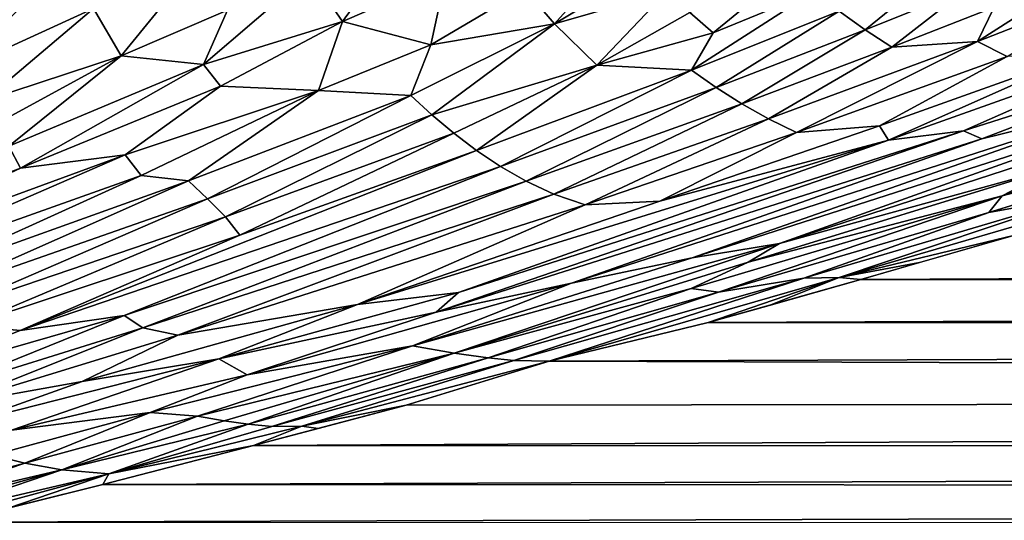
# Model space of a CAD drawing. Extents: x -901 to 901, y -398 to 432.
# Drawn here: x -670 to -544, y -296 to -232 of the extents above; entities that cross this region are included whole.
import ezdxf

# ---------------------------------------------------------------- set-up
doc = ezdxf.new("R2010")
doc.units = 0
doc.header["$MEASUREMENT"] = 0
doc.layers.get('0').update_dxf_attribs({"linetype": 'CONTINUOUS'})

msp = doc.modelspace()

# ---------------------------------------------------------------- linework, layer by layer
for points in [[(-619.89, -220.25, -280.64), (-632.83, -226.16, -261.76), (-628.63, -232.27, -262.1)], [(-619.89, -220.25, -280.64), (-628.63, -232.27, -262.1), (-615.51, -226.58, -281.02)], [(-592.7, -222.56, -309.99), (-605.4, -228.16, -290.96), (-601.63, -232.54, -291.11)], [(-592.7, -222.56, -309.99), (-601.63, -232.54, -291.11), (-590.03, -225.54, -310.22)], [(-663.49, -224.17, -227.76), (-679.07, -231.79, -206.12), (-677.56, -238.45, -204.16)], [(-663.49, -224.17, -227.76), (-677.56, -238.45, -204.16), (-660.36, -230.58, -227.89)], [(-646.96, -224.51, -246.64), (-660.36, -230.58, -227.89), (-656.82, -236.64, -228.09)], [(-646.96, -224.51, -246.64), (-656.82, -236.64, -228.09), (-643.29, -230.82, -246.89)], [(-590.03, -225.54, -310.22), (-601.63, -232.54, -291.11), (-587.27, -228.39, -310.45)], [(-571.68, -225.74, -329.85), (-584.4, -231.11, -310.69), (-581.44, -233.68, -310.93)], [(-571.68, -225.74, -329.85), (-581.44, -233.68, -310.93), (-568.56, -228.41, -330.08)], [(-552.66, -225.67, -349.58), (-565.36, -230.93, -330.31), (-562.06, -233.3, -330.56)], [(-552.66, -225.67, -349.58), (-562.06, -233.3, -330.56), (-549.18, -228.12, -349.8)], [(-532.86, -225.26, -369.39), (-547.74, -234.81, -341.7), (-529.19, -227.49, -369.36)], [(-532.86, -225.26, -369.39), (-545.61, -230.42, -350.03), (-547.74, -234.81, -341.7)], [(-632.83, -226.16, -261.76), (-643.29, -230.82, -246.89), (-646.36, -237.71, -238.7)], [(-632.83, -226.16, -261.76), (-646.36, -237.71, -238.7), (-628.63, -232.27, -262.1)], [(-615.51, -226.58, -281.02), (-628.63, -232.27, -262.1), (-617.37, -235.23, -271.91)], [(-615.51, -226.58, -281.02), (-617.37, -235.23, -271.91), (-605.4, -228.16, -290.96)], [(-605.4, -228.16, -290.96), (-617.37, -235.23, -271.91), (-601.63, -232.54, -291.11)], [(-549.18, -228.12, -349.8), (-562.06, -233.3, -330.56), (-558.66, -235.52, -330.81)], [(-549.18, -228.12, -349.8), (-558.66, -235.52, -330.81), (-545.61, -230.42, -350.03)], [(-529.19, -227.49, -369.36), (-547.74, -234.81, -341.7), (-543.98, -236.71, -342.11)], [(-587.27, -228.39, -310.45), (-601.63, -232.54, -291.11), (-596.23, -237.81, -291.48)], [(-587.27, -228.39, -310.45), (-596.23, -237.81, -291.48), (-584.4, -231.11, -310.69)], [(-568.56, -228.41, -330.08), (-581.44, -233.68, -310.93), (-584.2, -238.43, -302.71)], [(-568.56, -228.41, -330.08), (-584.2, -238.43, -302.71), (-565.36, -230.93, -330.31)], [(-660.36, -230.58, -227.89), (-677.56, -238.45, -204.16), (-674.28, -242.35, -205.31)], [(-660.36, -230.58, -227.89), (-674.28, -242.35, -205.31), (-656.82, -236.64, -228.09)], [(-545.61, -230.42, -350.03), (-558.66, -235.52, -330.81), (-547.74, -234.81, -341.7)], [(-643.29, -230.82, -246.89), (-656.82, -236.64, -228.09), (-646.36, -237.71, -238.7)], [(-584.4, -231.11, -310.69), (-596.23, -237.81, -291.48), (-581.44, -233.68, -310.93)], [(-565.36, -230.93, -330.31), (-584.2, -238.43, -302.71), (-581.05, -240.66, -303.06)], [(-565.36, -230.93, -330.31), (-581.05, -240.66, -303.06), (-562.06, -233.3, -330.56)], [(-628.63, -232.27, -262.1), (-646.36, -237.71, -238.7), (-644.17, -240.5, -238.96)], [(-628.63, -232.27, -262.1), (-644.17, -240.5, -238.96), (-631.7, -241.04, -251.74)], [(-628.63, -232.27, -262.1), (-631.7, -241.04, -251.74), (-617.37, -235.23, -271.91)], [(-601.63, -232.54, -291.11), (-617.37, -235.23, -271.91), (-619.92, -241.66, -263.36)], [(-601.63, -232.54, -291.11), (-619.92, -241.66, -263.36), (-617.25, -244.13, -263.68)], [(-601.63, -232.54, -291.11), (-617.25, -244.13, -263.68), (-596.23, -237.81, -291.48)], [(-581.44, -233.68, -310.93), (-596.23, -237.81, -291.48), (-584.2, -238.43, -302.71)], [(-562.06, -233.3, -330.56), (-581.05, -240.66, -303.06), (-577.78, -242.74, -303.46)], [(-562.06, -233.3, -330.56), (-577.78, -242.74, -303.46), (-558.66, -235.52, -330.81)], [(-617.37, -235.23, -271.91), (-631.7, -241.04, -251.74), (-619.92, -241.66, -263.36)], [(-558.66, -235.52, -330.81), (-577.78, -242.74, -303.46), (-574.37, -244.64, -303.95)], [(-558.66, -235.52, -330.81), (-574.37, -244.64, -303.95), (-547.74, -234.81, -341.7)], [(-547.74, -234.81, -341.7), (-574.37, -244.64, -303.95), (-570.8, -246.37, -304.56)], [(-547.74, -234.81, -341.7), (-570.8, -246.37, -304.56), (-543.98, -236.71, -342.11)], [(-533.35, -235.95, -352.16), (-559.1, -247.38, -312.46), (-523.78, -234.8, -361.71)], [(-523.78, -234.8, -361.71), (-559.1, -247.38, -312.46), (-549.54, -246.17, -321.86)], [(-523.78, -234.8, -361.71), (-549.54, -246.17, -321.86), (-519.5, -236.64, -361.53)], [(-489.16, -235, -383.9), (-544.6, -254.45, -307.48), (-487.08, -236.18, -381.87)], [(-489.16, -235, -383.9), (-537.51, -250.75, -320.27), (-544.6, -254.45, -307.48)], [(-656.82, -236.64, -228.09), (-674.28, -242.35, -205.31), (-672.69, -245.25, -205.07)], [(-656.82, -236.64, -228.09), (-672.69, -245.25, -205.07), (-671.13, -248.11, -204.66)], [(-656.82, -236.64, -228.09), (-671.13, -248.11, -204.66), (-646.36, -237.71, -238.7)], [(-543.98, -236.71, -342.11), (-570.8, -246.37, -304.56), (-560.25, -245.55, -314.59)], [(-543.98, -236.71, -342.11), (-560.25, -245.55, -314.59), (-533.35, -235.95, -352.16)], [(-533.35, -235.95, -352.16), (-560.25, -245.55, -314.59), (-559.1, -247.38, -312.46)], [(-549.54, -246.17, -321.86), (-547.2, -247.18, -321.72), (-519.5, -236.64, -361.53)], [(-519.5, -236.64, -361.53), (-547.2, -247.18, -321.72), (-526.31, -242.06, -346.12)], [(-487.08, -236.18, -381.87), (-544.6, -254.45, -307.48), (-507.8, -244.74, -349.77)], [(-646.36, -237.71, -238.7), (-671.13, -248.11, -204.66), (-669.67, -250.94, -204.02)], [(-646.36, -237.71, -238.7), (-669.67, -250.94, -204.02), (-644.17, -240.5, -238.96)], [(-596.23, -237.81, -291.48), (-617.25, -244.13, -263.68), (-614.47, -246.47, -264.05)], [(-596.23, -237.81, -291.48), (-614.47, -246.47, -264.05), (-611.56, -248.66, -264.48)], [(-596.23, -237.81, -291.48), (-611.56, -248.66, -264.48), (-584.2, -238.43, -302.71)], [(-524.08, -243.06, -345.49), (-572.98, -260.53, -277.54), (-503.96, -238.12, -368.46)], [(-503.96, -238.12, -368.46), (-572.98, -260.53, -277.54), (-537.51, -250.75, -320.27)], [(-584.2, -238.43, -302.71), (-611.56, -248.66, -264.48), (-608.5, -250.7, -264.99)], [(-584.2, -238.43, -302.71), (-608.5, -250.7, -264.99), (-581.05, -240.66, -303.06)], [(-644.17, -240.5, -238.96), (-669.67, -250.94, -204.02), (-656.31, -249.21, -219.23)], [(-644.17, -240.5, -238.96), (-656.31, -249.21, -219.23), (-631.7, -241.04, -251.74)], [(-581.05, -240.66, -303.06), (-608.5, -250.7, -264.99), (-605.25, -252.56, -265.66)], [(-581.05, -240.66, -303.06), (-605.25, -252.56, -265.66), (-577.78, -242.74, -303.46)], [(-631.7, -241.04, -251.74), (-656.31, -249.21, -219.23), (-654.27, -251.84, -219.05)], [(-631.7, -241.04, -251.74), (-654.27, -251.84, -219.05), (-648.27, -252.53, -224.48)], [(-631.7, -241.04, -251.74), (-648.27, -252.53, -224.48), (-619.92, -241.66, -263.36)], [(-619.92, -241.66, -263.36), (-648.27, -252.53, -224.48), (-645.85, -254.84, -224.62)], [(-619.92, -241.66, -263.36), (-645.85, -254.84, -224.62), (-617.25, -244.13, -263.68)], [(-547.2, -247.18, -321.72), (-599.48, -265.57, -249.91), (-526.31, -242.06, -346.12)], [(-526.31, -242.06, -346.12), (-599.48, -265.57, -249.91), (-584.09, -262.33, -266.73)], [(-526.31, -242.06, -346.12), (-584.09, -262.33, -266.73), (-524.08, -243.06, -345.49)], [(-577.78, -242.74, -303.46), (-605.25, -252.56, -265.66), (-601.72, -254.22, -266.61)], [(-577.78, -242.74, -303.46), (-601.72, -254.22, -266.61), (-574.37, -244.64, -303.95)], [(-524.08, -243.06, -345.49), (-584.09, -262.33, -266.73), (-572.98, -260.53, -277.54)], [(-617.25, -244.13, -263.68), (-645.85, -254.84, -224.62), (-643.55, -257.11, -224.51)], [(-617.25, -244.13, -263.68), (-643.55, -257.11, -224.51), (-614.47, -246.47, -264.05)], [(-574.37, -244.64, -303.95), (-601.72, -254.22, -266.61), (-597.72, -255.61, -268.09)], [(-574.37, -244.64, -303.95), (-597.72, -255.61, -268.09), (-570.8, -246.37, -304.56)], [(-560.25, -245.55, -314.59), (-588.23, -255.12, -276.7), (-559.1, -247.38, -312.46)], [(-570.8, -246.37, -304.56), (-588.23, -255.12, -276.7), (-560.25, -245.55, -314.59)], [(-544.6, -254.45, -307.48), (-546.32, -256.57, -300.97), (-507.8, -244.74, -349.77)], [(-507.8, -244.74, -349.77), (-546.32, -256.57, -300.97), (-533.98, -254.34, -311.95)], [(-614.47, -246.47, -264.05), (-643.55, -257.11, -224.51), (-641.71, -259.44, -223.69)], [(-614.47, -246.47, -264.05), (-641.71, -259.44, -223.69), (-611.56, -248.66, -264.48)], [(-549.54, -246.17, -321.86), (-616.7, -269.25, -230.74), (-547.2, -247.18, -321.72)], [(-549.54, -246.17, -321.86), (-613.88, -266.75, -237.34), (-616.7, -269.25, -230.74)], [(-559.1, -247.38, -312.46), (-613.88, -266.75, -237.34), (-549.54, -246.17, -321.86)], [(-570.8, -246.37, -304.56), (-597.72, -255.61, -268.09), (-588.23, -255.12, -276.7)], [(-671.13, -248.11, -204.66), (-703.54, -263.58, -158.87), (-669.67, -250.94, -204.02)], [(-588.23, -255.12, -276.7), (-626.74, -268.27, -224.83), (-559.1, -247.38, -312.46)], [(-559.1, -247.38, -312.46), (-626.74, -268.27, -224.83), (-613.88, -266.75, -237.34)], [(-547.2, -247.18, -321.72), (-616.7, -269.25, -230.74), (-599.48, -265.57, -249.91)], [(-669.67, -250.94, -204.02), (-701.39, -265.75, -159.17), (-656.31, -249.21, -219.23)], [(-656.31, -249.21, -219.23), (-701.39, -265.75, -159.17), (-699.16, -267.83, -159.49)], [(-656.31, -249.21, -219.23), (-699.16, -267.83, -159.49), (-654.27, -251.84, -219.05)], [(-611.56, -248.66, -264.48), (-641.71, -259.44, -223.69), (-669.71, -271.61, -183.36)], [(-611.56, -248.66, -264.48), (-669.71, -271.61, -183.36), (-608.5, -250.7, -264.99)], [(-608.5, -250.7, -264.99), (-669.71, -271.61, -183.36), (-656.45, -269.67, -197.72)], [(-608.5, -250.7, -264.99), (-656.45, -269.67, -197.72), (-605.25, -252.56, -265.66)], [(-572.98, -260.53, -277.54), (-576.98, -262.91, -269.67), (-537.51, -250.75, -320.27)], [(-537.51, -250.75, -320.27), (-576.98, -262.91, -269.67), (-544.6, -254.45, -307.48)], [(-669.67, -250.94, -204.02), (-703.54, -263.58, -158.87), (-701.39, -265.75, -159.17)], [(-654.27, -251.84, -219.05), (-699.16, -267.83, -159.49), (-684.27, -265.42, -176.51)], [(-654.27, -251.84, -219.05), (-684.27, -265.42, -176.51), (-648.27, -252.53, -224.48)], [(-648.27, -252.53, -224.48), (-684.27, -265.42, -176.51), (-681.77, -267.37, -176.96)], [(-648.27, -252.53, -224.48), (-681.77, -267.37, -176.96), (-645.85, -254.84, -224.62)], [(-605.25, -252.56, -265.66), (-656.45, -269.67, -197.72), (-654.08, -271.25, -197.65)], [(-605.25, -252.56, -265.66), (-654.08, -271.25, -197.65), (-601.72, -254.22, -266.61)], [(-601.72, -254.22, -266.61), (-654.08, -271.25, -197.65), (-649.61, -272.17, -200.11)], [(-601.72, -254.22, -266.61), (-649.61, -272.17, -200.11), (-597.72, -255.61, -268.09)], [(-544.6, -254.45, -307.48), (-584.22, -266.23, -257.54), (-580.73, -266.7, -257.85)], [(-576.98, -262.91, -269.67), (-584.22, -266.23, -257.54), (-544.6, -254.45, -307.48)], [(-544.6, -254.45, -307.48), (-580.73, -266.7, -257.85), (-546.32, -256.57, -300.97)], [(-546.32, -256.57, -300.97), (-569.89, -264.93, -267.2), (-533.98, -254.34, -311.95)], [(-533.98, -254.34, -311.95), (-569.89, -264.93, -267.2), (-565.37, -264.85, -268.59)], [(-533.98, -254.34, -311.95), (-565.37, -264.85, -268.59), (-529.34, -254.33, -313.08)], [(-543.18, -259.51, -291.61), (-529.34, -254.33, -313.08), (-565.37, -264.85, -268.59)], [(-645.85, -254.84, -224.62), (-681.77, -267.37, -176.96), (-679.15, -269.22, -177.47)], [(-645.85, -254.84, -224.62), (-679.15, -269.22, -177.47), (-643.55, -257.11, -224.51)], [(-597.72, -255.61, -268.09), (-649.61, -272.17, -200.11), (-626.74, -268.27, -224.83)], [(-597.72, -255.61, -268.09), (-626.74, -268.27, -224.83), (-588.23, -255.12, -276.7)], [(-643.55, -257.11, -224.51), (-679.15, -269.22, -177.47), (-676.43, -270.95, -178.02)], [(-643.55, -257.11, -224.51), (-676.43, -270.95, -178.02), (-641.71, -259.44, -223.69)], [(-546.32, -256.57, -300.97), (-580.73, -266.7, -257.85), (-569.89, -264.93, -267.2)], [(-641.71, -259.44, -223.69), (-676.43, -270.95, -178.02), (-669.71, -271.61, -183.36)], [(-565.37, -264.85, -268.59), (-555.15, -262.95, -276.97), (-543.18, -259.51, -291.61)], [(544.03, -259.76, -290.57), (-543.18, -259.51, -291.61), (-562.63, -265.09, -267.82)], [(-584.09, -262.33, -266.73), (-619.72, -273.55, -219.94), (-572.98, -260.53, -277.54)], [(-572.98, -260.53, -277.54), (-619.72, -273.55, -219.94), (-614.43, -274.49, -220.78)], [(-572.98, -260.53, -277.54), (-614.43, -274.49, -220.78), (-576.98, -262.91, -269.67)], [(-562.63, -265.09, -267.82), (564.72, -265.68, -265.25), (544.03, -259.76, -290.57)], [(-599.48, -265.57, -249.91), (-619.72, -273.55, -219.94), (-584.09, -262.33, -266.73)], [(-576.98, -262.91, -269.67), (-614.43, -274.49, -220.78), (-584.22, -266.23, -257.54)], [(-565.37, -264.85, -268.59), (-562.63, -265.09, -267.82), (-555.15, -262.95, -276.97)], [(-616.7, -269.25, -230.74), (-640.79, -277.22, -198.24), (-599.48, -265.57, -249.91)], [(-599.48, -265.57, -249.91), (-640.79, -277.22, -198.24), (-619.72, -273.55, -219.94)], [(-580.73, -266.7, -257.85), (-606.81, -275.4, -221.38), (-569.89, -264.93, -267.2)], [(-569.89, -264.93, -267.2), (-606.81, -275.4, -221.38), (-602.31, -275.51, -222.06)], [(-569.89, -264.93, -267.2), (-602.31, -275.51, -222.06), (-565.37, -264.85, -268.59)], [(-582.07, -270.57, -244.02), (-565.37, -264.85, -268.59), (-602.31, -275.51, -222.06)], [(-565.37, -264.85, -268.59), (-582.07, -270.57, -244.02), (-574.3, -268.39, -253.54)], [(564.72, -265.68, -265.25), (-562.63, -265.09, -267.82), (-582.07, -270.57, -244.02)], [(-582.07, -270.57, -244.02), (583.87, -271.07, -241.81), (564.72, -265.68, -265.25)], [(-565.37, -264.85, -268.59), (-574.3, -268.39, -253.54), (-562.63, -265.09, -267.82)], [(-626.74, -268.27, -224.83), (-644.38, -275.2, -199.4), (-613.88, -266.75, -237.34)], [(-613.88, -266.75, -237.34), (-644.38, -275.2, -199.4), (-616.7, -269.25, -230.74)], [(-584.22, -266.23, -257.54), (-614.43, -274.49, -220.78), (-610.09, -275.09, -221.13)], [(-584.22, -266.23, -257.54), (-610.09, -275.09, -221.13), (-580.73, -266.7, -257.85)], [(-580.73, -266.7, -257.85), (-610.09, -275.09, -221.13), (-606.81, -275.4, -221.38)], [(-649.61, -272.17, -200.11), (-661.79, -278.09, -180.84), (-626.74, -268.27, -224.83)], [(-626.74, -268.27, -224.83), (-661.79, -278.09, -180.84), (-644.38, -275.2, -199.4)], [(-644.38, -275.2, -199.4), (-640.79, -277.22, -198.24), (-616.7, -269.25, -230.74)], [(-669.71, -271.61, -183.36), (-687.27, -278.56, -158.57), (-656.45, -269.67, -197.72)], [(-656.45, -269.67, -197.72), (-687.27, -278.56, -158.57), (-681.61, -279.82, -161.72)], [(-656.45, -269.67, -197.72), (-681.61, -279.82, -161.72), (-654.08, -271.25, -197.65)], [(583.87, -271.07, -241.81), (-582.07, -270.57, -244.02), (-602.31, -275.51, -222.06)], [(-676.43, -270.95, -178.02), (-687.27, -278.56, -158.57), (-669.71, -271.61, -183.36)], [(-654.08, -271.25, -197.65), (-681.61, -279.82, -161.72), (-678.87, -281.13, -162.03)], [(-654.08, -271.25, -197.65), (-678.87, -281.13, -162.03), (-649.61, -272.17, -200.11)], [(-649.61, -272.17, -200.11), (-678.87, -281.13, -162.03), (-661.79, -278.09, -180.84)], [(-602.31, -275.51, -222.06), (615.19, -279.67, -203.43), (583.87, -271.07, -241.81)], [(-619.72, -273.55, -219.94), (-653.14, -282.05, -179.79), (-647.1, -282.49, -182.52)], [(-640.79, -277.22, -198.24), (-653.14, -282.05, -179.79), (-619.72, -273.55, -219.94)], [(-619.72, -273.55, -219.94), (-647.1, -282.49, -182.52), (-614.43, -274.49, -220.78)], [(-614.43, -274.49, -220.78), (-647.1, -282.49, -182.52), (-643.73, -283.11, -182.73)], [(-614.43, -274.49, -220.78), (-643.73, -283.11, -182.73), (-640.66, -283.52, -182.96)], [(-614.43, -274.49, -220.78), (-640.66, -283.52, -182.96), (-610.09, -275.09, -221.13)], [(-661.79, -278.09, -180.84), (-676.78, -283.45, -159.87), (-644.38, -275.2, -199.4)], [(-644.38, -275.2, -199.4), (-676.78, -283.45, -159.87), (-670.8, -284.3, -162.84)], [(-644.38, -275.2, -199.4), (-670.8, -284.3, -162.84), (-640.79, -277.22, -198.24)], [(-610.09, -275.09, -221.13), (-640.66, -283.52, -182.96), (-637.64, -283.82, -183.11)], [(-610.09, -275.09, -221.13), (-637.64, -283.82, -183.11), (-606.81, -275.4, -221.38)], [(-606.81, -275.4, -221.38), (-637.64, -283.82, -183.11), (-633.84, -283.78, -184.22)], [(-606.81, -275.4, -221.38), (-633.84, -283.78, -184.22), (-602.31, -275.51, -222.06)], [(-620.53, -281.09, -196.88), (-602.31, -275.51, -222.06), (-633.84, -283.78, -184.22)], [(615.19, -279.67, -203.43), (-602.31, -275.51, -222.06), (-620.53, -281.09, -196.88)], [(-678.87, -281.13, -162.03), (-676.78, -283.45, -159.87), (-661.79, -278.09, -180.84)], [(-640.79, -277.22, -198.24), (-670.8, -284.3, -162.84), (-653.14, -282.05, -179.79)], [(615.19, -279.67, -203.43), (-620.53, -281.09, -196.88), (-639.97, -286.24, -173.02)], [(-639.97, -286.24, -173.02), (641.32, -286.59, -171.36), (615.19, -279.67, -203.43)], [(-653.14, -282.05, -179.79), (-673.19, -287.45, -154.6), (-669.11, -288.5, -154.67)], [(-670.8, -284.3, -162.84), (-673.19, -287.45, -154.6), (-653.14, -282.05, -179.79)], [(-653.14, -282.05, -179.79), (-669.11, -288.5, -154.67), (-647.1, -282.49, -182.52)], [(-633.84, -283.78, -184.22), (-631.75, -284.08, -183.11), (-620.53, -281.09, -196.88)], [(-647.1, -282.49, -182.52), (-669.11, -288.5, -154.67), (-664.39, -289.34, -154.85)], [(-647.1, -282.49, -182.52), (-664.39, -289.34, -154.85), (-643.73, -283.11, -182.73)], [(-643.73, -283.11, -182.73), (-664.39, -289.34, -154.85), (-640.66, -283.52, -182.96)], [(-640.66, -283.52, -182.96), (-664.39, -289.34, -154.85), (-658.41, -289.82, -155.43)], [(-640.66, -283.52, -182.96), (-658.41, -289.82, -155.43), (-637.64, -283.82, -183.11)], [(-639.97, -286.24, -173.02), (-633.84, -283.78, -184.22), (-658.41, -289.82, -155.43)], [(-637.64, -283.82, -183.11), (-658.41, -289.82, -155.43), (-633.84, -283.78, -184.22)], [(-633.84, -283.78, -184.22), (-639.97, -286.24, -173.02), (-631.75, -284.08, -183.11)], [(641.32, -286.59, -171.36), (-639.97, -286.24, -173.02), (-659.16, -291.18, -149.44)], [(-658.41, -289.82, -155.43), (-659.16, -291.18, -149.44), (-639.97, -286.24, -173.02)], [(-659.16, -291.18, -149.44), (662.65, -291.79, -146.34), (641.32, -286.59, -171.36)], [(-673.19, -287.45, -154.6), (-690.67, -294.23, -127.29), (-669.11, -288.5, -154.67)], [(-669.11, -288.5, -154.67), (-690.67, -294.23, -127.29), (-687.75, -294.8, -127.28)], [(-669.11, -288.5, -154.67), (-687.75, -294.8, -127.28), (-664.39, -289.34, -154.85)], [(-664.39, -289.34, -154.85), (-687.75, -294.8, -127.28), (-685.04, -295.17, -127.39)], [(-664.39, -289.34, -154.85), (-685.04, -295.17, -127.39), (-682.38, -295.45, -127.42)], [(-664.39, -289.34, -154.85), (-682.38, -295.45, -127.42), (-658.41, -289.82, -155.43)], [(-658.41, -289.82, -155.43), (-682.38, -295.45, -127.42), (-679.27, -295.49, -128.03)], [(-671.23, -294.22, -134.6), (-658.41, -289.82, -155.43), (-679.27, -295.49, -128.03)], [(-658.41, -289.82, -155.43), (-671.23, -294.22, -134.6), (-659.16, -291.18, -149.44)], [(662.65, -291.79, -146.34), (-659.16, -291.18, -149.44), (-678.5, -296.01, -125.66)], [(-678.5, -296.01, -125.66), (679.63, -296.29, -124.27), (662.65, -291.79, -146.34)]]:
    msp.add_3dface(points)

doc.saveas('drawing.dxf')
